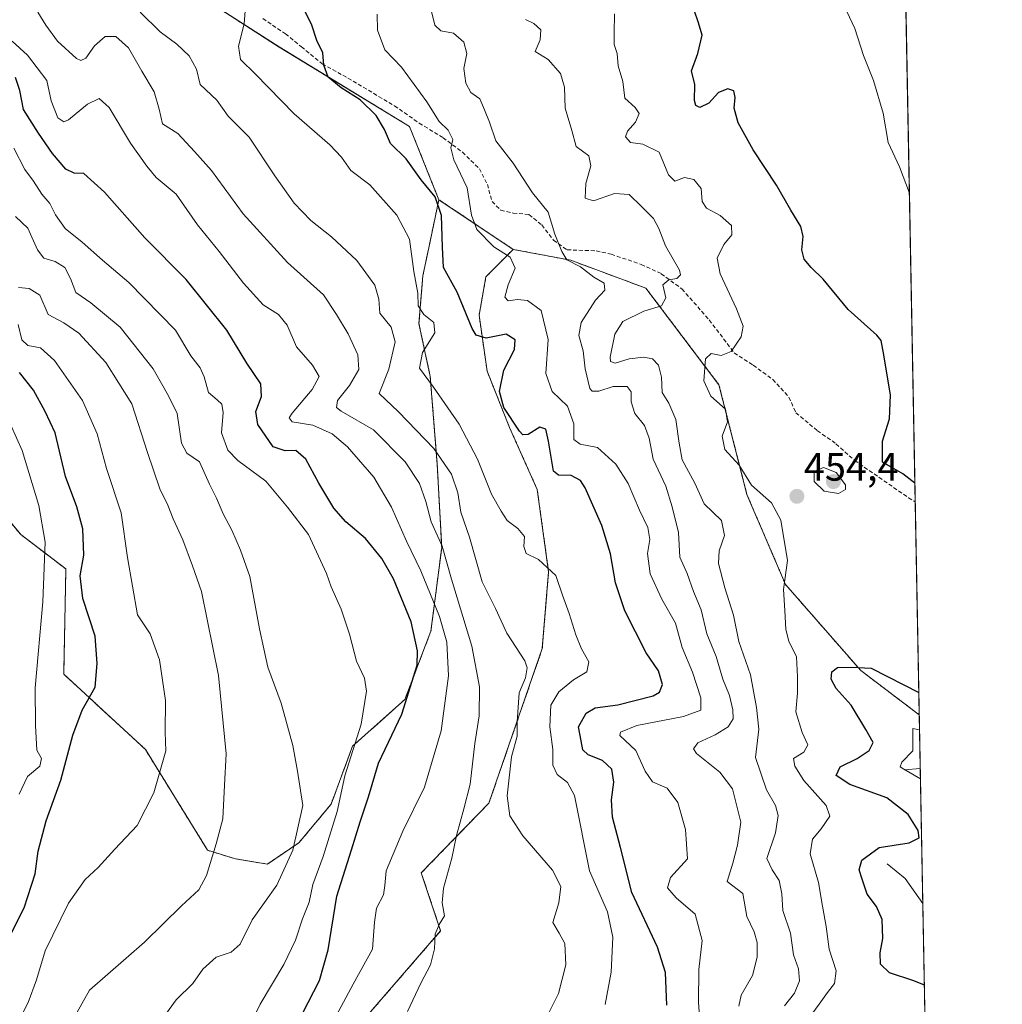
# Model space of a CAD drawing. Units: metres. Extents: x 628214 to 631678, y 4713423 to 4715800.
# Drawn here: x 631430 to 631678, y 4714519 to 4714767 of the extents above; entities that cross this region are included whole.
import ezdxf
from ezdxf.enums import TextEntityAlignment as Align

# ---------------------------------------------------------------- set-up
doc = ezdxf.new("R2010")
doc.units = ezdxf.units.M
doc.header["$MEASUREMENT"] = 0
doc.linetypes.add('TRAZOS', pattern=[0.75, 0.5, -0.25])
doc.linetypes.add('TRAZOSX2', pattern=[1.5, 1, -0.5])
for name, color, linetype, lineweight in [('Arbolado forestal', 92, 'TRAZOS', 0), ('Arbolado forestal CxS', 92, 'Continuous', 0), ('Carátula', 7, 'Continuous', 5), ('Comarca CxS', 133, 'Continuous', 0), ('Comunidad Autónoma CxS', 142, 'Continuous', 0), ('Corriente natural lineal', 142, 'Continuous', 13), ('Curva de nivel maestra', 36, 'Continuous', 30), ('Curva de nivel normal', 36, 'Continuous', 0), ('Municipio CxS', 142, 'Continuous', 0), ('Provincia CxS', 1, 'Continuous', 0), ('Punto de cota en terreno', 7, 'Continuous', 0), ('Rótulo de punto de cota en terreno', 19, 'Continuous', 0), ('Senda', 19, 'TRAZOSX2', 0), ('Suelo desnudo', 252, 'Continuous', 0), ('Suelo desnudo CxS', 43, 'Continuous', 0)]:
    doc.layers.add(name, color=color, linetype=linetype, lineweight=lineweight)
doc.styles.add('Arial', font='txt', dxfattribs={"height": 0.2})

# ---------------------------------------------------------------- blocks, each defined once
blk = doc.blocks.new('*U151')
at = {"layer": 'Arbolado forestal CxS', "color": 92, "linetype": 'Continuous', "lineweight": 0}
blk.add_polyline3d([(631476.87, 4714772.41, 481.51), (631495.28, 4714760.59, 477.9), (631528.16, 4714740.54, 472.25), (631535.55, 4714722.09, 474.67), (631533.33, 4714711.52, 476.87), (631531.53, 4714702.93, 478.13), (631530.54, 4714690.83, 481.03), (631533.38, 4714677.54, 479.51), (631535.15, 4714655.33, 486.14), (631536.26, 4714634.37, 489.91), (631533.57, 4714613.33, 497.2), (631526.97, 4714596.02, 500.27), (631513.81, 4714584.3, 505.02), (631508.4, 4714569.68, 505.85), (631500.27, 4714559.93, 509.17), (631492.33, 4714554.55, 511.57), (631484.3, 4714555.87, 513.68), (631477.27, 4714558.03, 515.4), (631461.57, 4714583.49, 521.17), (631441, 4714602.44, 527.22), (631441.54, 4714628.98, 527.05), (631430.17, 4714637.64, 533.36), (631422.05, 4714647.39, 536.9)], dxfattribs=at)
blk = doc.blocks.new('*U154')
at = {"layer": 'Suelo desnudo CxS', "color": 43, "linetype": 'Continuous', "lineweight": 0}
blk.add_polyline3d([(631652.81, 4714794.62, 442.11), (631656.64, 4714592.19, 446.18), (631641.89, 4714603.37, 448.69), (631622.94, 4714625.04, 454.87), (631613.2, 4714647.78, 455.69), (631606.16, 4714675.4, 454.54), (631587.75, 4714699.77, 461.64), (631568.81, 4714706.81, 465.14), (631554.27, 4714709.56, 469.32), (631535.55, 4714722.09, 474.67), (631528.16, 4714740.54, 472.25), (631495.28, 4714760.59, 477.9), (631476.87, 4714772.41, 481.51)], dxfattribs=at)
blk = doc.blocks.new('*U165')
at = {"layer": 'Curva de nivel normal', "color": 36, "linetype": 'Continuous', "lineweight": 0}
for points in [[(631654.15, 4714723.75, 445), (631651.69, 4714730.34, 445), (631648.84, 4714736.49, 445), (631647.57, 4714743.88, 445), (631645.14, 4714752.12, 445), (631642.62, 4714758.42, 445), (631640.39, 4714765.27, 445), (631637.12, 4714772.25, 445)], [(631656.94, 4714576.08, 445), (631652.73, 4714578.48, 445), (631651.79, 4714579.09, 445), (631652.21, 4714580.23, 445), (631655.06, 4714583.15, 445), (631655.03, 4714586.36, 445), (631655.01, 4714588.76, 445), (631656.71, 4714588.38, 445)]]:
    blk.add_polyline3d(points, dxfattribs=at)
blk = doc.blocks.new('*U166')
at = {"layer": 'Curva de nivel normal', "color": 36, "linetype": 'Continuous', "lineweight": 0}
blk.add_polyline3d([(631563.2, 4714516.92, 485), (631565.74, 4714521.9, 485), (631567.56, 4714529.16, 485), (631567.31, 4714534.57, 485), (631565.89, 4714537.15, 485), (631564.28, 4714539.82, 485), (631565.75, 4714544.82, 485), (631566.29, 4714548.88, 485), (631564.21, 4714553.04, 485), (631556.72, 4714561.7, 485), (631553.44, 4714566.76, 485), (631552.79, 4714571.74, 485), (631553.86, 4714581.64, 485), (631555.33, 4714586.82, 485), (631555.29, 4714590.46, 485), (631555.79, 4714597.73, 485), (631557.42, 4714601.55, 485), (631557.8, 4714604.08, 485), (631557.21, 4714605.84, 485), (631552.71, 4714612.82, 485), (631549.86, 4714618.98, 485), (631546.5, 4714625.71, 485), (631543.24, 4714637.02, 485), (631541.13, 4714643.27, 485), (631540.37, 4714648.15, 485), (631538.74, 4714652.92, 485), (631534.27, 4714659.37, 485), (631525.42, 4714668.6, 485), (631520.52, 4714673.18, 485), (631522.92, 4714679.35, 485), (631524.52, 4714686.26, 485), (631523.54, 4714689.98, 485), (631520.68, 4714693.49, 485), (631520.4, 4714697, 485), (631519.42, 4714700.57, 485), (631514.85, 4714706.73, 485), (631508.5, 4714712.71, 485), (631503.31, 4714716.86, 485), (631499.05, 4714721.2, 485), (631494.17, 4714728.11, 485), (631487.74, 4714737.86, 485), (631482.42, 4714743.17, 485), (631479.62, 4714747.16, 485), (631475.41, 4714751.16, 485), (631474.48, 4714755.04, 485), (631472.63, 4714758.38, 485), (631469.5, 4714761.28, 485), (631465.3, 4714764.42, 485), (631460.29, 4714769.36, 485)], dxfattribs=at)
blk = doc.blocks.new('*U182')
at = {"layer": 'Curva de nivel normal', "color": 36, "linetype": 'Continuous', "lineweight": 0}
blk.add_polyline3d([(631520, 4714768.83, 470), (631520.08, 4714764.84, 470), (631521.92, 4714759.88, 470), (631526.1, 4714755.48, 470), (631532.48, 4714746.73, 470), (631535.59, 4714741.82, 470), (631537.87, 4714739.58, 470), (631539.08, 4714737.25, 470), (631538.6, 4714735.16, 470), (631539.31, 4714732.15, 470), (631542.66, 4714725.12, 470), (631543.75, 4714718.15, 470), (631545.12, 4714714.57, 470), (631549.4, 4714710.21, 470), (631553.51, 4714707.6, 470), (631554.77, 4714704.86, 470), (631552.98, 4714700.58, 470), (631552.22, 4714697.54, 470), (631553.05, 4714696.62, 470), (631555.37, 4714696.96, 470), (631557.87, 4714696.67, 470), (631561.37, 4714694.12, 470), (631563.1, 4714686.83, 470), (631562.48, 4714678.25, 470), (631564.08, 4714673.69, 470), (631567.97, 4714670.05, 470), (631569.59, 4714665.58, 470), (631569.61, 4714661.6, 470), (631571.2, 4714660.43, 470), (631575.54, 4714659.62, 470), (631580.19, 4714655.4, 470), (631583.25, 4714650.49, 470), (631586.09, 4714643.83, 470), (631588.19, 4714639.4, 470), (631588.69, 4714636.44, 470), (631588.18, 4714632.88, 470), (631588.85, 4714627.75, 470), (631591.74, 4714621.34, 470), (631595.16, 4714615.3, 470), (631596.88, 4714609.2, 470), (631599.47, 4714602.95, 470), (631601.56, 4714596.46, 470), (631601.55, 4714593.38, 470), (631597.25, 4714591.81, 470), (631585.48, 4714589.51, 470), (631581.35, 4714587.86, 470), (631581.16, 4714586.96, 470), (631585.19, 4714583.19, 470), (631587.59, 4714578.01, 470), (631589.42, 4714575.31, 470), (631593.06, 4714573.68, 470), (631595.77, 4714570.1, 470), (631597.68, 4714563.25, 470), (631598.25, 4714555.89, 470), (631593.9, 4714551.2, 470), (631593.18, 4714548.55, 470), (631595.4, 4714546.04, 470), (631600.16, 4714541.96, 470), (631601.96, 4714535.26, 470), (631601.06, 4714527.98, 470), (631600.99, 4714519.69, 470), (631601.46, 4714512.82, 470)], dxfattribs=at)
blk = doc.blocks.new('*U183')
at = {"layer": 'Curva de nivel normal', "color": 36, "linetype": 'Continuous', "lineweight": 0}
blk.add_polyline3d([(631577.49, 4714519.14, 480), (631578.98, 4714527.28, 480), (631579.42, 4714536.12, 480), (631578.08, 4714542.48, 480), (631573.53, 4714552.83, 480), (631569.74, 4714571.83, 480), (631567.98, 4714575.15, 480), (631565.34, 4714577.15, 480), (631564.31, 4714579.48, 480), (631564.28, 4714583.48, 480), (631563.56, 4714589.15, 480), (631563.77, 4714594.61, 480), (631565.82, 4714598.02, 480), (631569.5, 4714601.04, 480), (631572.88, 4714603, 480), (631573.34, 4714605.59, 480), (631571.53, 4714608.85, 480), (631570.06, 4714612.38, 480), (631568.41, 4714617.73, 480), (631566.72, 4714622.38, 480), (631565.04, 4714627.36, 480), (631560.66, 4714631.32, 480), (631557.52, 4714632.84, 480), (631556.94, 4714634.64, 480), (631557.1, 4714637.19, 480), (631555.49, 4714639.2, 480), (631552.77, 4714641.2, 480), (631551.22, 4714643.56, 480), (631548.8, 4714647.86, 480), (631545.29, 4714656.7, 480), (631540.64, 4714665.48, 480), (631534.2, 4714674.83, 480), (631530.68, 4714679.62, 480), (631531.42, 4714683.57, 480), (631534.53, 4714688.49, 480), (631534.31, 4714691.16, 480), (631531.75, 4714693.16, 480), (631530.36, 4714695.34, 480), (631530.25, 4714698.54, 480), (631529.28, 4714704, 480), (631528.16, 4714712.16, 480), (631524.93, 4714718.16, 480), (631518.13, 4714725.83, 480), (631513.33, 4714729.49, 480), (631511.05, 4714732.78, 480), (631508.05, 4714735.92, 480), (631499.12, 4714743.72, 480), (631489.36, 4714753.74, 480), (631485.52, 4714757.42, 480), (631485.06, 4714760.78, 480), (631486.44, 4714766.43, 480), (631486.88, 4714771.88, 480)], dxfattribs=at)
blk = doc.blocks.new('*U190')
at = {"layer": 'Curva de nivel normal', "color": 36, "linetype": 'Continuous', "lineweight": 0}
blk.add_polyline3d([(631427.74, 4714511.37, 520), (631432.02, 4714519.65, 520), (631434.1, 4714525.34, 520), (631436.29, 4714532.7, 520), (631442.16, 4714544.7, 520), (631446.4, 4714550.7, 520), (631449.68, 4714553.68, 520), (631453.9, 4714558.31, 520), (631459.54, 4714564.25, 520), (631463.75, 4714572.54, 520), (631466.76, 4714583.15, 520), (631466.55, 4714587.82, 520), (631466.68, 4714595.82, 520), (631465.14, 4714606.1, 520), (631462.79, 4714612.61, 520), (631459.6, 4714617.43, 520), (631457.06, 4714631.83, 520), (631455.48, 4714643.11, 520), (631451.78, 4714654.32, 520), (631449.43, 4714663.09, 520), (631445.71, 4714671.43, 520), (631438.71, 4714681.56, 520), (631435.17, 4714684.71, 520), (631431.98, 4714685.34, 520), (631430.41, 4714686.76, 520), (631429.5, 4714690.66, 520)], dxfattribs=at)
blk = doc.blocks.new('*U191')
at = {"layer": 'Curva de nivel normal', "color": 36, "linetype": 'Continuous', "lineweight": 0}
blk.add_polyline3d([(631527.62, 4714517.36, 490), (631530.98, 4714524.54, 490), (631533.42, 4714529.15, 490), (631534.42, 4714533.15, 490), (631534.58, 4714536.87, 490), (631535.64, 4714539.35, 490), (631536.94, 4714541.53, 490), (631536.39, 4714544.82, 490), (631536.68, 4714548.46, 490), (631538.86, 4714556.04, 490), (631539.99, 4714561.79, 490), (631541.81, 4714568.5, 490), (631543.48, 4714574.73, 490), (631544.66, 4714584.98, 490), (631545.73, 4714591.98, 490), (631545.78, 4714599.23, 490), (631543.86, 4714609.48, 490), (631538.72, 4714626.38, 490), (631536.35, 4714634.71, 490), (631533.63, 4714640.86, 490), (631532.25, 4714645.97, 490), (631530.63, 4714650.54, 490), (631527.02, 4714656.02, 490), (631519.08, 4714664.05, 490), (631510.89, 4714668.8, 490), (631509.78, 4714669.73, 490), (631510.03, 4714671.49, 490), (631513.05, 4714675.21, 490), (631515.34, 4714679.26, 490), (631515.1, 4714682.98, 490), (631512.7, 4714688.25, 490), (631509.77, 4714693.11, 490), (631506.48, 4714698.14, 490), (631497.37, 4714706.28, 490), (631486.2, 4714718.51, 490), (631478.28, 4714729.49, 490), (631473.93, 4714734.25, 490), (631469.8, 4714738.79, 490), (631465.88, 4714741.2, 490), (631465.04, 4714744.91, 490), (631463.8, 4714749.3, 490), (631460.66, 4714754.52, 490), (631457.36, 4714760.36, 490), (631454.13, 4714763.22, 490), (631451.44, 4714763.26, 490), (631448.76, 4714760.92, 490), (631446.6, 4714757.74, 490), (631445.27, 4714757.16, 490), (631444.21, 4714757.7, 490), (631439.43, 4714762.09, 490), (631436.49, 4714766.1, 490), (631434.5, 4714769.34, 490)], dxfattribs=at)
blk = doc.blocks.new('*U192')
at = {"layer": 'Curva de nivel normal', "color": 36, "linetype": 'Continuous', "lineweight": 0}
blk.add_polyline3d([(631622.64, 4714518.79, 460), (631625.16, 4714522.02, 460), (631626.47, 4714525.12, 460), (631626.22, 4714528.14, 460), (631624.96, 4714531.65, 460), (631624.16, 4714537.15, 460), (631622.29, 4714542.82, 460), (631621.96, 4714547.03, 460), (631621.31, 4714550.38, 460), (631619.58, 4714553.1, 460), (631618.26, 4714555.98, 460), (631620.39, 4714562.44, 460), (631621.04, 4714566.82, 460), (631620.41, 4714569.32, 460), (631618.16, 4714573.27, 460), (631615.39, 4714581.46, 460), (631616.23, 4714588.6, 460), (631615.64, 4714594.01, 460), (631614.12, 4714602.25, 460), (631611.15, 4714610.68, 460), (631609.84, 4714617.33, 460), (631607.67, 4714624.2, 460), (631606.06, 4714630.34, 460), (631606.18, 4714633.56, 460), (631607.56, 4714637.43, 460), (631606.81, 4714641.23, 460), (631602.45, 4714645.36, 460), (631600.09, 4714650.65, 460), (631596.9, 4714656.5, 460), (631596.16, 4714660.72, 460), (631595.29, 4714666.63, 460), (631593.48, 4714670.81, 460), (631591.82, 4714673.48, 460), (631591.65, 4714677.3, 460), (631590.9, 4714680.38, 460), (631589.43, 4714681.94, 460), (631587.18, 4714682.42, 460), (631583.51, 4714681.92, 460), (631579.97, 4714680.9, 460), (631578.84, 4714681.33, 460), (631578.75, 4714682.39, 460), (631579.88, 4714688.16, 460), (631581.93, 4714691.36, 460), (631587.23, 4714693.95, 460), (631591.66, 4714695.32, 460), (631592.79, 4714697.34, 460), (631592.02, 4714700.6, 460), (631593.48, 4714701.9, 460), (631595.51, 4714702.24, 460), (631596.46, 4714703.14, 460), (631596.23, 4714704.31, 460), (631592.64, 4714710.49, 460), (631591.02, 4714714.83, 460), (631589.62, 4714717.34, 460), (631586.63, 4714720.34, 460), (631583.51, 4714723.43, 460), (631579.84, 4714723.64, 460), (631574.5, 4714721.83, 460), (631572.46, 4714722.45, 460), (631572.58, 4714726.14, 460), (631573.83, 4714730.62, 460), (631573.36, 4714733.16, 460), (631570.16, 4714735.51, 460), (631569.08, 4714739.55, 460), (631567.4, 4714745.17, 460), (631567.22, 4714750.49, 460), (631566.22, 4714753.92, 460), (631563.08, 4714757.48, 460), (631559.81, 4714759.47, 460), (631561.11, 4714762.36, 460), (631561.22, 4714764.96, 460), (631559.48, 4714766.54, 460), (631557.4, 4714767.54, 460)], dxfattribs=at)
blk = doc.blocks.new('*U193')
at = {"layer": 'Curva de nivel normal', "color": 36, "linetype": 'Continuous', "lineweight": 0}
blk.add_polyline3d([(631462.69, 4714511.17, 510), (631469.34, 4714520.35, 510), (631473.5, 4714524.41, 510), (631476.09, 4714528.09, 510), (631479.43, 4714531.1, 510), (631483.17, 4714532.38, 510), (631485.5, 4714534.39, 510), (631488.5, 4714540.5, 510), (631494.69, 4714549.24, 510), (631498.73, 4714558.03, 510), (631501.27, 4714569.32, 510), (631499.94, 4714577.98, 510), (631498.76, 4714584.48, 510), (631495.8, 4714595.1, 510), (631492.45, 4714604.23, 510), (631491.46, 4714608.86, 510), (631490.36, 4714613.88, 510), (631487.89, 4714627.06, 510), (631485.54, 4714633.73, 510), (631483.38, 4714638.8, 510), (631481.22, 4714642.89, 510), (631479.52, 4714646.85, 510), (631477.71, 4714650.36, 510), (631475.22, 4714656.03, 510), (631472.02, 4714658.21, 510), (631470.66, 4714660.73, 510), (631469.58, 4714668.18, 510), (631467.42, 4714672.61, 510), (631463.54, 4714679.42, 510), (631455.25, 4714689.97, 510), (631447.86, 4714696.12, 510), (631444.01, 4714698.71, 510), (631442.73, 4714702.24, 510), (631441.29, 4714704.95, 510), (631438.86, 4714706.54, 510), (631435.96, 4714707.37, 510), (631434.41, 4714709.42, 510), (631431.94, 4714714.93, 510), (631428.88, 4714717.85, 510)], dxfattribs=at)
blk = doc.blocks.new('*U196')
at = {"layer": 'Curva de nivel normal', "color": 36, "linetype": 'Continuous', "lineweight": 0}
blk.add_polyline3d([(631440.52, 4714510.36, 515), (631447.5, 4714522.78, 515), (631461.35, 4714534.84, 515), (631470.67, 4714544.07, 515), (631475.04, 4714548.03, 515), (631477.01, 4714551.72, 515), (631479.38, 4714559.65, 515), (631481.12, 4714566.01, 515), (631481.48, 4714574.46, 515), (631481.95, 4714582.37, 515), (631479.97, 4714602.15, 515), (631475.76, 4714623.26, 515), (631473.45, 4714629.78, 515), (631470.99, 4714636.32, 515), (631468.59, 4714641.58, 515), (631467.22, 4714645.04, 515), (631465.24, 4714649.2, 515), (631462.08, 4714658.35, 515), (631458.16, 4714670.62, 515), (631451.6, 4714681.04, 515), (631444.78, 4714688.44, 515), (631441.06, 4714691.06, 515), (631437.11, 4714693.1, 515), (631435, 4714697.99, 515), (631432.28, 4714699.71, 515), (631429.62, 4714699.99, 515)], dxfattribs=at)
blk = doc.blocks.new('*U198')
at = {"layer": 'Curva de nivel maestra', "color": 36, "linetype": 'Continuous', "lineweight": 30}
blk.add_polyline3d([(631501.15, 4714516.9, 500), (631505.45, 4714525.18, 500), (631507.62, 4714532.96, 500), (631509.82, 4714546.5, 500), (631513.54, 4714558.16, 500), (631515.68, 4714565.18, 500), (631517.79, 4714571.49, 500), (631520.3, 4714580.03, 500), (631526.26, 4714592.35, 500), (631530.06, 4714604.7, 500), (631530.13, 4714608.37, 500), (631528.55, 4714615.66, 500), (631524.12, 4714626.52, 500), (631521.18, 4714631.63, 500), (631517.02, 4714636.67, 500), (631512.12, 4714640.84, 500), (631509.09, 4714644.34, 500), (631505.26, 4714650.65, 500), (631501.99, 4714656.65, 500), (631499.5, 4714658.83, 500), (631496.79, 4714658.79, 500), (631493.79, 4714659.78, 500), (631489.96, 4714665.42, 500), (631489.44, 4714668.71, 500), (631490.81, 4714672.48, 500), (631490.64, 4714675.67, 500), (631487.11, 4714680.89, 500), (631482.07, 4714689.16, 500), (631471.88, 4714701.98, 500), (631461.46, 4714712.46, 500), (631451.31, 4714723.97, 500), (631446.1, 4714728.66, 500), (631443.62, 4714728.79, 500), (631441.55, 4714729.8, 500), (631438.13, 4714733.72, 500), (631434.65, 4714738.9, 500), (631430.82, 4714744.86, 500), (631429.94, 4714749.63, 500), (631428.82, 4714752.86, 500)], dxfattribs=at)
blk = doc.blocks.new('*U207')
at = {"layer": 'Curva de nivel maestra', "color": 36, "linetype": 'Continuous', "lineweight": 30}
for points in [[(631655.53, 4714650.62, 450), (631652.46, 4714652.98, 450), (631647.37, 4714655.93, 450), (631647.36, 4714661.16, 450), (631649.12, 4714666.83, 450), (631649.39, 4714672.77, 450), (631647.7, 4714682.94, 450), (631647, 4714686.59, 450), (631645.98, 4714687.97, 450), (631638.71, 4714694.36, 450), (631632.4, 4714702.05, 450), (631629.38, 4714705.03, 450), (631627.66, 4714707.08, 450), (631627.08, 4714709.48, 450), (631627.4, 4714712.79, 450), (631626.82, 4714715.33, 450), (631624.29, 4714719.43, 450), (631620.67, 4714725.74, 450), (631614.79, 4714734.63, 450), (631610.97, 4714741.46, 450), (631610, 4714745.13, 450), (631610.24, 4714747.84, 450), (631609.88, 4714749.53, 450), (631608.41, 4714750.06, 450), (631606.04, 4714749.15, 450), (631603.6, 4714746.39, 450), (631601.34, 4714745.34, 450), (631600.29, 4714745.87, 450), (631599.97, 4714747.11, 450), (631600.08, 4714751.16, 450), (631599.27, 4714754.56, 450), (631600.8, 4714758.95, 450), (631601.89, 4714763.55, 450), (631601, 4714766.65, 450), (631599.93, 4714769.85, 450)], [(631657.93, 4714524.04, 450), (631655.25, 4714525.11, 450), (631649.18, 4714527.16, 450), (631646.85, 4714529.32, 450), (631646.75, 4714532.21, 450), (631647.49, 4714535.79, 450), (631647.29, 4714540.6, 450), (631645.9, 4714543.87, 450), (631643.49, 4714547, 450), (631642.25, 4714550.75, 450), (631641.49, 4714553.15, 450), (631642.17, 4714555.52, 450), (631646.52, 4714558.73, 450), (631654.07, 4714559.92, 450), (631656.62, 4714561.14, 450), (631656.38, 4714563.02, 450), (631653.87, 4714567.08, 450), (631648.44, 4714571.27, 450), (631639.16, 4714574.63, 450), (631635.68, 4714576.88, 450), (631636.71, 4714579.11, 450), (631641.03, 4714581.22, 450), (631644.02, 4714583.17, 450), (631644.99, 4714585.24, 450), (631643.18, 4714588.52, 450), (631639.44, 4714594.59, 450), (631635.69, 4714598.82, 450), (631634.44, 4714601.15, 450), (631634.6, 4714603.03, 450), (631636, 4714604.14, 450), (631639.52, 4714604.23, 450), (631644.54, 4714603.98, 450), (631652.76, 4714599.74, 450), (631656.53, 4714597.83, 450)]]:
    blk.add_polyline3d(points, dxfattribs=at)
blk = doc.blocks.new('5PATER')
at = {"layer": 'Carátula', "linetype": 'Continuous', "lineweight": 5}
h = blk.add_hatch(color=250, dxfattribs=at)
edge = h.paths.add_edge_path()
edge.add_ellipse((0, 0.01), major_axis=(-1.33, -1.34), ratio=0.999422, start_angle=0, end_angle=360)

msp = doc.modelspace()

# ---------------------------------------------------------------- linework, layer by layer
at = {"layer": 'Arbolado forestal', "color": 92, "linetype": 'TRAZOS', "lineweight": 0}
for points in [[(631471.87, 4714772.48, 482.03), (631476.87, 4714772.41, 481.51), (631495.28, 4714760.6, 477.9), (631528.16, 4714740.54, 472.25), (631535.55, 4714722.09, 474.67)], [(631535.55, 4714722.09, 474.67), (631533.33, 4714711.52, 476.87), (631531.53, 4714702.93, 478.13), (631530.54, 4714690.83, 481.03), (631533.38, 4714677.54, 479.51), (631535.15, 4714655.33, 486.14), (631536.26, 4714634.38, 489.91), (631533.57, 4714613.33, 497.19), (631526.97, 4714596.02, 500.27), (631513.81, 4714584.3, 505.02), (631508.4, 4714569.68, 505.85), (631500.27, 4714559.93, 509.17), (631492.33, 4714554.55, 511.57), (631484.3, 4714555.87, 513.68), (631477.27, 4714558.03, 515.4), (631461.57, 4714583.49, 521.17), (631441, 4714602.44, 527.22), (631441.54, 4714628.98, 527.05), (631430.17, 4714637.64, 533.36), (631422.05, 4714647.39, 536.9), (631409.68, 4714647.16, 544.35), (631407.32, 4714647.12, 545.79), (631362.77, 4714632.5, 581.87)], [(631554.27, 4714709.56, 469.32), (631535.55, 4714722.09, 474.67)], [(631554.27, 4714709.56, 469.32), (631547.42, 4714702.65, 472.04), (631545.69, 4714692.96, 473.75), (631547.72, 4714678.84, 475.87), (631553.37, 4714664.64, 475.55), (631560.36, 4714648.99, 476.2), (631563.22, 4714628.25, 480.04), (631561.62, 4714608.88, 482.86), (631548.18, 4714569.95, 486.97), (631531.13, 4714552.35, 491.2), (631536, 4714537.72, 489.78), (631508.12, 4714505.5, 494.51), (631495.13, 4714470.84, 493.89), (631481.05, 4714457.3, 495.33), (631458.32, 4714431.85, 498.53), (631458.32, 4714411.27, 491.02)], [(631656.64, 4714592.19, 446.18), (631641.89, 4714603.37, 448.69), (631622.94, 4714625.04, 454.87), (631613.2, 4714647.78, 455.69), (631606.16, 4714675.4, 454.54), (631587.75, 4714699.77, 461.64), (631568.81, 4714706.81, 465.14), (631554.27, 4714709.56, 469.32)], [(631656.64, 4714592.19, 446.18), (631656.89, 4714578.69, 443.95), (631657.54, 4714544.65, 446.06), (631659.78, 4714426.15, 449.2)]]:
    msp.add_polyline3d(points, dxfattribs=at)
at = {"layer": 'Arbolado forestal CxS', "color": 92, "linetype": 'Continuous', "lineweight": 0}
for points in [[(631422.05, 4714647.39, 536.9), (631430.17, 4714637.64, 533.36), (631441.54, 4714628.98, 527.05), (631441, 4714602.44, 527.22), (631461.57, 4714583.49, 521.17), (631477.27, 4714558.03, 515.4), (631484.3, 4714555.87, 513.68), (631492.33, 4714554.55, 511.57), (631500.27, 4714559.93, 509.17), (631508.4, 4714569.68, 505.85), (631513.81, 4714584.3, 505.02), (631526.97, 4714596.02, 500.27), (631533.57, 4714613.33, 497.2), (631536.26, 4714634.37, 489.91), (631535.15, 4714655.33, 486.14), (631533.38, 4714677.54, 479.51), (631530.54, 4714690.83, 481.03), (631531.53, 4714702.93, 478.13), (631533.33, 4714711.52, 476.87), (631535.55, 4714722.09, 474.67), (631554.27, 4714709.56, 469.32), (631554.27, 4714709.56, 469.32), (631547.42, 4714702.65, 472.04), (631545.69, 4714692.96, 473.75), (631547.72, 4714678.84, 475.87), (631553.37, 4714664.64, 475.55), (631560.36, 4714648.99, 476.2), (631563.22, 4714628.25, 480.04), (631561.62, 4714608.88, 482.86), (631548.18, 4714569.95, 486.97), (631531.13, 4714552.35, 491.2), (631536, 4714537.72, 489.78), (631508.12, 4714505.5, 494.51)], [(631508.12, 4714505.5, 494.51), (631536, 4714537.72, 489.78), (631531.13, 4714552.35, 491.2), (631548.18, 4714569.95, 486.97), (631561.62, 4714608.88, 482.86), (631563.22, 4714628.25, 480.04), (631560.36, 4714648.99, 476.2), (631553.37, 4714664.64, 475.55), (631547.72, 4714678.84, 475.87), (631545.69, 4714692.96, 473.75), (631547.42, 4714702.65, 472.04), (631554.27, 4714709.56, 469.32), (631568.81, 4714706.81, 465.14), (631587.75, 4714699.77, 461.64), (631606.16, 4714675.4, 454.54), (631613.2, 4714647.78, 455.69), (631622.94, 4714625.04, 454.87), (631641.89, 4714603.37, 448.69), (631656.64, 4714592.19, 446.18), (631656.64, 4714592.19, 446.18), (631659.78, 4714426.15, 449.2)]]:
    msp.add_polyline3d(points, dxfattribs=at)
at = {"layer": 'Comarca CxS', "color": 133, "linetype": 'Continuous', "lineweight": 0}
msp.add_polyline3d([(631677.57, 4713486.69, 438.26), (628257.17, 4713422.66, 484.41), (628214.5, 4715736, 689.13), (631633.77, 4715800.03, 467.63), (631677.57, 4713486.69, 438.26)], close=True, dxfattribs=at)
msp.add_polyline3d([(631677.57, 4713486.69, 438.26), (628257.17, 4713422.66, 484.41), (628214.5, 4715736, 689.13), (631633.77, 4715800.03, 467.63), (631677.57, 4713486.69, 438.26)], close=True, dxfattribs=at)
at = {"layer": 'Comunidad Autónoma CxS', "color": 142, "linetype": 'Continuous', "lineweight": 0}
msp.add_polyline3d([(630971.5, 4713473.47, 448.3), (628257.17, 4713422.66, 484.41), (628214.5, 4715736, 689.13), (630367.19, 4715776.31, 494.68), (631633.77, 4715800.03, 467.63), (631677.57, 4713486.69, 438.26), (630971.5, 4713473.47, 448.3)], close=True, dxfattribs=at)
msp.add_polyline3d([(630971.5, 4713473.47, 448.3), (628257.17, 4713422.66, 484.41), (628214.5, 4715736, 689.13), (630367.19, 4715776.31, 494.68), (631633.77, 4715800.03, 467.63), (631677.57, 4713486.69, 438.26), (630971.5, 4713473.47, 448.3)], close=True, dxfattribs=at)
at = {"layer": 'Corriente natural lineal', "color": 142, "linetype": 'Continuous', "lineweight": 13}
for points in [[(631652.9, 4714578.29, 444.84), (631656.89, 4714578.69, 443.95)], [(631648.54, 4714554.61, 447.92), (631653.07, 4714550.92, 447.05), (631657.54, 4714544.65, 446.06)]]:
    msp.add_polyline3d(points, dxfattribs=at)
at = {"layer": 'Curva de nivel maestra', "color": 36, "linetype": 'Continuous', "lineweight": 30}
for points in [[(631592.99, 4714518.96, 475), (631592.66, 4714527.2, 475), (631590.65, 4714533.59, 475), (631584.18, 4714547.4, 475), (631581.33, 4714558.73, 475), (631579.36, 4714566.38, 475), (631579.06, 4714570.79, 475), (631579.63, 4714575.19, 475), (631579.18, 4714578.48, 475), (631576.79, 4714580.68, 475), (631573.16, 4714582.11, 475), (631571.81, 4714583.36, 475), (631571.44, 4714585.64, 475), (631570.78, 4714589.19, 475), (631572.64, 4714592.63, 475), (631574.99, 4714593.94, 475), (631580.66, 4714594.72, 475), (631589.61, 4714596.97, 475), (631591.13, 4714597.88, 475), (631591.9, 4714599.82, 475), (631590.94, 4714603.26, 475), (631587.8, 4714607.85, 475), (631582.4, 4714618.41, 475), (631580.04, 4714625.44, 475), (631578.81, 4714632.82, 475), (631576.66, 4714639.97, 475), (631572.47, 4714649.44, 475), (631571.28, 4714651.28, 475), (631568.89, 4714652.52, 475), (631565.74, 4714652.65, 475), (631564.45, 4714653.66, 475), (631563.18, 4714661.23, 475), (631562.54, 4714664.24, 475), (631561.02, 4714664.73, 475), (631558.03, 4714662.89, 475), (631556.74, 4714662.8, 475), (631555.88, 4714663.75, 475), (631551.91, 4714669.71, 475), (631550.83, 4714673.75, 475), (631551.94, 4714679.13, 475), (631554.64, 4714684.31, 475), (631554.8, 4714686.79, 475), (631552.5, 4714688.16, 475), (631547.48, 4714687.14, 475), (631544.99, 4714687.91, 475), (631543.92, 4714689.58, 475), (631540.2, 4714698.81, 475), (631536.68, 4714704.96, 475), (631536.44, 4714710.16, 475), (631536.2, 4714718.08, 475), (631534.6, 4714722.77, 475), (631531.13, 4714727.06, 475), (631527.28, 4714732.36, 475), (631523.35, 4714736.28, 475), (631521.88, 4714739.77, 475), (631519.73, 4714743.34, 475), (631515.73, 4714747.3, 475), (631510.93, 4714750.26, 475), (631507.67, 4714753, 475), (631506.52, 4714755.98, 475), (631506.28, 4714759.12, 475), (631504.79, 4714762.24, 475), (631503.46, 4714766.33, 475), (631500.26, 4714772.76, 475)], [(631427.22, 4714536.08, 525), (631431.06, 4714543.56, 525), (631433.84, 4714552.08, 525), (631434.53, 4714557.82, 525), (631436.55, 4714565.48, 525), (631440.26, 4714575.71, 525), (631443.27, 4714587.06, 525), (631445.64, 4714593.38, 525), (631448.95, 4714599.15, 525), (631449.44, 4714605.15, 525), (631448.95, 4714612.07, 525), (631445.8, 4714621.49, 525), (631445.17, 4714627.22, 525), (631446.04, 4714632.46, 525), (631445.8, 4714639.13, 525), (631444.3, 4714644.63, 525), (631441.48, 4714652.26, 525), (631438.82, 4714663.3, 525), (631436.36, 4714668.65, 525), (631433.34, 4714674.02, 525), (631429.88, 4714678.52, 525)]]:
    msp.add_polyline3d(points, dxfattribs=at)
at = {"layer": 'Curva de nivel normal', "color": 36, "linetype": 'Continuous', "lineweight": 0}
for points in [[(631611.14, 4714518.74, 465), (631611.73, 4714521.47, 465), (631614.61, 4714526.5, 465), (631615.82, 4714531.09, 465), (631615.82, 4714534.82, 465), (631614.99, 4714537.48, 465), (631613.18, 4714541.35, 465), (631612.19, 4714547.15, 465), (631608.25, 4714550.15, 465), (631609.65, 4714554.82, 465), (631610.85, 4714559.32, 465), (631611.68, 4714565.14, 465), (631609.54, 4714573.51, 465), (631606.35, 4714577.75, 465), (631600.46, 4714582.48, 465), (631599.76, 4714583.62, 465), (631600.83, 4714585.14, 465), (631605.19, 4714587.13, 465), (631608.5, 4714589.14, 465), (631609.7, 4714591.15, 465), (631609.68, 4714593.48, 465), (631608.81, 4714597.07, 465), (631607.14, 4714601.16, 465), (631605.48, 4714606.94, 465), (631603.1, 4714612.63, 465), (631601.65, 4714618.69, 465), (631599.73, 4714623.31, 465), (631598.15, 4714627.8, 465), (631596.27, 4714631.92, 465), (631595.95, 4714638.18, 465), (631594.36, 4714644.66, 465), (631592.8, 4714649.83, 465), (631589.58, 4714656.7, 465), (631588.59, 4714661.97, 465), (631587.42, 4714665.19, 465), (631584.94, 4714668.14, 465), (631584.03, 4714671.1, 465), (631584.04, 4714673.62, 465), (631583, 4714674.96, 465), (631579.52, 4714674.97, 465), (631575.84, 4714673.83, 465), (631574.22, 4714673.8, 465), (631573.62, 4714674.51, 465), (631572.45, 4714679.48, 465), (631571.95, 4714683.94, 465), (631570.84, 4714687.83, 465), (631571.41, 4714691.16, 465), (631575.05, 4714696.72, 465), (631577.35, 4714699.25, 465), (631577.21, 4714701, 465), (631574.58, 4714702.58, 465), (631571.28, 4714705.16, 465), (631567.84, 4714706.89, 465), (631566.56, 4714709.04, 465), (631564.81, 4714713.43, 465), (631563.11, 4714718.93, 465), (631559.15, 4714723.81, 465), (631554.29, 4714731.28, 465), (631549.9, 4714736.89, 465), (631548.29, 4714741.61, 465), (631547.05, 4714744.71, 465), (631545.84, 4714747.5, 465), (631543.64, 4714749.16, 465), (631542.34, 4714751.46, 465), (631541.82, 4714755.16, 465), (631542.57, 4714758.93, 465), (631541.82, 4714761.79, 465), (631539.27, 4714764.04, 465), (631536.01, 4714764.65, 465), (631534.54, 4714766.08, 465), (631533.35, 4714770.89, 465)], [(631629.58, 4714516.75, 455), (631631.45, 4714519.21, 455), (631633.51, 4714522.19, 455), (631635.31, 4714524.48, 455), (631635.69, 4714527.68, 455), (631633.94, 4714533.12, 455), (631633.2, 4714538.84, 455), (631632.29, 4714543.93, 455), (631631.27, 4714549.91, 455), (631629.18, 4714557.12, 455), (631629.73, 4714560.86, 455), (631631.94, 4714563.46, 455), (631634.08, 4714566.64, 455), (631633.18, 4714569.32, 455), (631627.54, 4714575.64, 455), (631625.26, 4714579.29, 455), (631624.98, 4714581.15, 455), (631627.54, 4714582.77, 455), (631628.54, 4714584.64, 455), (631627.1, 4714587.72, 455), (631625.49, 4714592.93, 455), (631625.91, 4714597.65, 455), (631625.94, 4714601.78, 455), (631625.73, 4714606.84, 455), (631623.8, 4714610.73, 455), (631623.02, 4714613.7, 455), (631622.74, 4714618.47, 455), (631622.44, 4714623.76, 455), (631623.46, 4714631.11, 455), (631621.76, 4714641.27, 455), (631619.38, 4714645.64, 455), (631614.36, 4714650.14, 455), (631611.26, 4714655.18, 455), (631607.62, 4714659.06, 455), (631607, 4714662.43, 455), (631608.33, 4714666.11, 455), (631607.82, 4714669.25, 455), (631604.12, 4714672.51, 455), (631602.35, 4714676.38, 455), (631602.74, 4714681.96, 455), (631604.15, 4714683.27, 455), (631606.72, 4714682.78, 455), (631609.22, 4714683.84, 455), (631611.76, 4714687.48, 455), (631612.22, 4714690.21, 455), (631610.61, 4714694.59, 455), (631606.45, 4714703.43, 455), (631605.66, 4714707.34, 455), (631607.38, 4714710.79, 455), (631609.39, 4714713.21, 455), (631609.3, 4714715.57, 455), (631606.48, 4714718.13, 455), (631602.98, 4714719.92, 455), (631601.9, 4714721.64, 455), (631601.63, 4714724.88, 455), (631599.8, 4714727.18, 455), (631597.43, 4714727.71, 455), (631594.99, 4714726.8, 455), (631593.42, 4714728.4, 455), (631591.06, 4714734.04, 455), (631586.95, 4714736.1, 455), (631583.85, 4714736.5, 455), (631582.63, 4714737.93, 455), (631583.06, 4714739.41, 455), (631585.15, 4714741.67, 455), (631586.04, 4714743.79, 455), (631585.06, 4714745.37, 455), (631582.4, 4714747.68, 455), (631581.96, 4714751.93, 455), (631580.71, 4714755.82, 455), (631580.46, 4714758.94, 455), (631579.78, 4714761.22, 455), (631579.75, 4714764.07, 455), (631579.79, 4714768.99, 455)], [(631508.53, 4714514.1, 495), (631513.98, 4714524.32, 495), (631518.86, 4714533.08, 495), (631519.31, 4714539.89, 495), (631519.81, 4714543.42, 495), (631521.6, 4714546.82, 495), (631521.97, 4714549.15, 495), (631522.31, 4714552.82, 495), (631526.44, 4714562.82, 495), (631531.9, 4714573.99, 495), (631536.14, 4714588.18, 495), (631538.01, 4714602.01, 495), (631537.57, 4714610.55, 495), (631535.71, 4714617, 495), (631531.02, 4714628.5, 495), (631527.38, 4714636, 495), (631523.62, 4714644.6, 495), (631519.13, 4714652.11, 495), (631512.52, 4714659.8, 495), (631508.7, 4714663.01, 495), (631503.78, 4714665.24, 495), (631498.56, 4714666.1, 495), (631497.81, 4714667.09, 495), (631498.6, 4714668.29, 495), (631503.65, 4714674.22, 495), (631505.38, 4714677.52, 495), (631503.68, 4714680.34, 495), (631499.67, 4714685.02, 495), (631497.35, 4714690.42, 495), (631495.12, 4714693.13, 495), (631491.26, 4714695.58, 495), (631486.34, 4714701, 495), (631480.21, 4714709, 495), (631474.72, 4714715.79, 495), (631469.37, 4714723.49, 495), (631464.32, 4714727.68, 495), (631461.92, 4714730.57, 495), (631457.84, 4714736.33, 495), (631452.41, 4714745.34, 495), (631449.95, 4714747.6, 495), (631446.95, 4714746.16, 495), (631442.17, 4714742.22, 495), (631441.03, 4714741.76, 495), (631439.49, 4714742.72, 495), (631437.86, 4714747, 495), (631436.72, 4714752.13, 495), (631431.85, 4714758.51, 495), (631427.97, 4714762.04, 495)], [(631487.07, 4714512.29, 505), (631490.5, 4714519.23, 505), (631496.5, 4714529.26, 505), (631499.44, 4714535.39, 505), (631501.21, 4714540.77, 505), (631502.89, 4714544.96, 505), (631503.78, 4714549.44, 505), (631506.42, 4714556.48, 505), (631509.95, 4714567.82, 505), (631511.84, 4714576.82, 505), (631515.94, 4714589.82, 505), (631517.32, 4714598.15, 505), (631516.77, 4714601.48, 505), (631514.76, 4714605.76, 505), (631513.05, 4714612.52, 505), (631510.9, 4714618.82, 505), (631508.39, 4714624.45, 505), (631507.22, 4714627.81, 505), (631502.66, 4714637.65, 505), (631497.44, 4714644.56, 505), (631491.93, 4714651.09, 505), (631484.88, 4714656.33, 505), (631482.34, 4714658.9, 505), (631480.76, 4714663.34, 505), (631481.16, 4714668.39, 505), (631480.87, 4714670.53, 505), (631479.65, 4714671.64, 505), (631477.45, 4714673.44, 505), (631476.42, 4714677.41, 505), (631475.38, 4714679.7, 505), (631473.06, 4714682.72, 505), (631469.15, 4714689.18, 505), (631457.42, 4714701.22, 505), (631450.75, 4714706.88, 505), (631445.65, 4714711.4, 505), (631441.38, 4714714.82, 505), (631438.92, 4714718.24, 505), (631437.5, 4714721.17, 505), (631435.47, 4714723.52, 505), (631433.4, 4714726.79, 505), (631431.2, 4714729.73, 505), (631428.38, 4714735.09, 505)], [(631429.8, 4714572.2, 530), (631431.9, 4714576.61, 530), (631435.01, 4714579.24, 530), (631435.37, 4714581.19, 530), (631434.22, 4714583.32, 530), (631433.87, 4714589.52, 530), (631433.8, 4714599, 530), (631435.72, 4714620.65, 530), (631436.36, 4714635.7, 530), (631434.7, 4714645, 530), (631430.48, 4714658.83, 530), (631427.66, 4714665.24, 530)], [(631636.28, 4714648.02, 455), (631638.02, 4714648.98, 455), (631638.01, 4714650.16, 455), (631635.66, 4714653.31, 455), (631632.49, 4714654.58, 455), (631630.14, 4714653.53, 455), (631630.16, 4714651.04, 455), (631632.66, 4714648.62, 455), (631636.28, 4714648.02, 455)]]:
    msp.add_polyline3d(points, dxfattribs=at)
at = {"layer": 'Municipio CxS', "color": 142, "linetype": 'Continuous', "lineweight": 0}
msp.add_polyline3d([(630367.19, 4715776.31, 494.68), (631633.77, 4715800.03, 467.63), (631677.57, 4713486.69, 438.26)], dxfattribs=at)
msp.add_polyline3d([(630367.19, 4715776.31, 494.68), (631633.77, 4715800.03, 467.63), (631677.57, 4713486.69, 438.26)], dxfattribs=at)
at = {"layer": 'Provincia CxS', "color": 1, "linetype": 'Continuous', "lineweight": 0}
msp.add_polyline3d([(631677.57, 4713486.69, 438.26), (628257.17, 4713422.66, 484.41), (628214.5, 4715736, 689.13), (631633.77, 4715800.03, 467.63), (631677.57, 4713486.69, 438.26)], close=True, dxfattribs=at)
msp.add_polyline3d([(631677.57, 4713486.69, 438.26), (628257.17, 4713422.66, 484.41), (628214.5, 4715736, 689.13), (631633.77, 4715800.03, 467.63), (631677.57, 4713486.69, 438.26)], close=True, dxfattribs=at)
at = {"layer": 'Senda', "color": 19, "linetype": 'TRAZOSX2', "lineweight": 0}
msp.add_polyline3d([(631491.17, 4714767.77, 479.11), (631496.87, 4714763.92, 477.38), (631500.89, 4714760.65, 476.12), (631506.13, 4714756.34, 475.18), (631512.64, 4714752.76, 473.88), (631524.36, 4714745.76, 472.77), (631530.61, 4714741.4, 471.6), (631536.61, 4714737.72, 470.31), (631541.49, 4714734.06, 469.08), (631545.76, 4714729.88, 467.89), (631547.77, 4714725.96, 467.25), (631548.97, 4714721.64, 467.54), (631551.14, 4714719.47, 467.59), (631554.26, 4714718.72, 466.86), (631558.26, 4714718.34, 465.98), (631561.52, 4714715.71, 465.54), (631564.44, 4714711.88, 465.08), (631567.87, 4714709.45, 464.6), (631575.2, 4714709.19, 464.01), (631579, 4714708.36, 463.59), (631586.56, 4714705.76, 461.7), (631591.58, 4714703.43, 460.44), (631596.82, 4714699.58, 459.09), (631603.7, 4714691.77, 457.12), (631610.01, 4714683.47, 454.73), (631614.8, 4714680.33, 453.86), (631619.72, 4714676.77, 453.21), (631623.79, 4714672.28, 452.65), (631625.54, 4714668.36, 452.41), (631630.97, 4714663.84, 451.79), (631635.65, 4714660.54, 451.73), (631640.32, 4714656.36, 451.8), (631653.94, 4714646.93, 450.88), (631655.62, 4714645.9, 450.74), (631655.62, 4714645.9, 450.74)], dxfattribs=at)
at = {"layer": 'Suelo desnudo', "color": 252, "linetype": 'Continuous', "lineweight": 0}
for points in [[(631652.81, 4714794.62, 442.11), (631652.86, 4714791.84, 442.42), (631652.93, 4714787.83, 442.86), (631652.99, 4714784.64, 443.11), (631655.62, 4714645.9, 450.74), (631656.64, 4714592.19, 446.18)], [(631471.87, 4714772.48, 482.03), (631476.87, 4714772.41, 481.51), (631495.28, 4714760.6, 477.9), (631528.16, 4714740.54, 472.25), (631535.55, 4714722.09, 474.67)], [(631554.27, 4714709.56, 469.32), (631535.55, 4714722.09, 474.67)], [(631656.64, 4714592.19, 446.18), (631641.89, 4714603.37, 448.69), (631622.94, 4714625.04, 454.87), (631613.2, 4714647.78, 455.69), (631606.16, 4714675.4, 454.54), (631587.75, 4714699.77, 461.64), (631568.81, 4714706.81, 465.14), (631554.27, 4714709.56, 469.32)]]:
    msp.add_polyline3d(points, dxfattribs=at)

# ---------------------------------------------------------------- block references
at = {"layer": 'Arbolado forestal CxS', "color": 92, "linetype": 'Continuous', "lineweight": 0}
msp.add_blockref('*U151', (0, 0), dxfattribs=at)
at = {"layer": 'Curva de nivel maestra', "color": 36, "linetype": 'Continuous', "lineweight": 30}
for name in ['*U198', '*U207']:
    msp.add_blockref(name, (0, 0), dxfattribs=at)
at = {"layer": 'Curva de nivel normal', "color": 36, "linetype": 'Continuous', "lineweight": 0}
for name in ['*U192', '*U191', '*U166', '*U183', '*U182', '*U196', '*U193', '*U190', '*U165']:
    msp.add_blockref(name, (0, 0), dxfattribs=at)
at = {"layer": 'Punto de cota en terreno', "linetype": 'Continuous', "lineweight": 0}
for p in [(631635, 4714651, 455.82), (631625.8, 4714647.29, 454.4)]:
    msp.add_blockref('5PATER', p, dxfattribs=at)
at = {"layer": 'Suelo desnudo CxS', "color": 43, "linetype": 'Continuous', "lineweight": 0}
msp.add_blockref('*U154', (0, 0), dxfattribs=at)

# ---------------------------------------------------------------- texts
at = {"layer": 'Rótulo de punto de cota en terreno', "color": 19, "linetype": 'Continuous', "lineweight": 0, "style": 'Arial'}
msp.add_text('454,4', height=7, dxfattribs=at).set_placement((631627.56, 4714649.05), align=Align.BOTTOM_LEFT)

doc.saveas('drawing.dxf')
